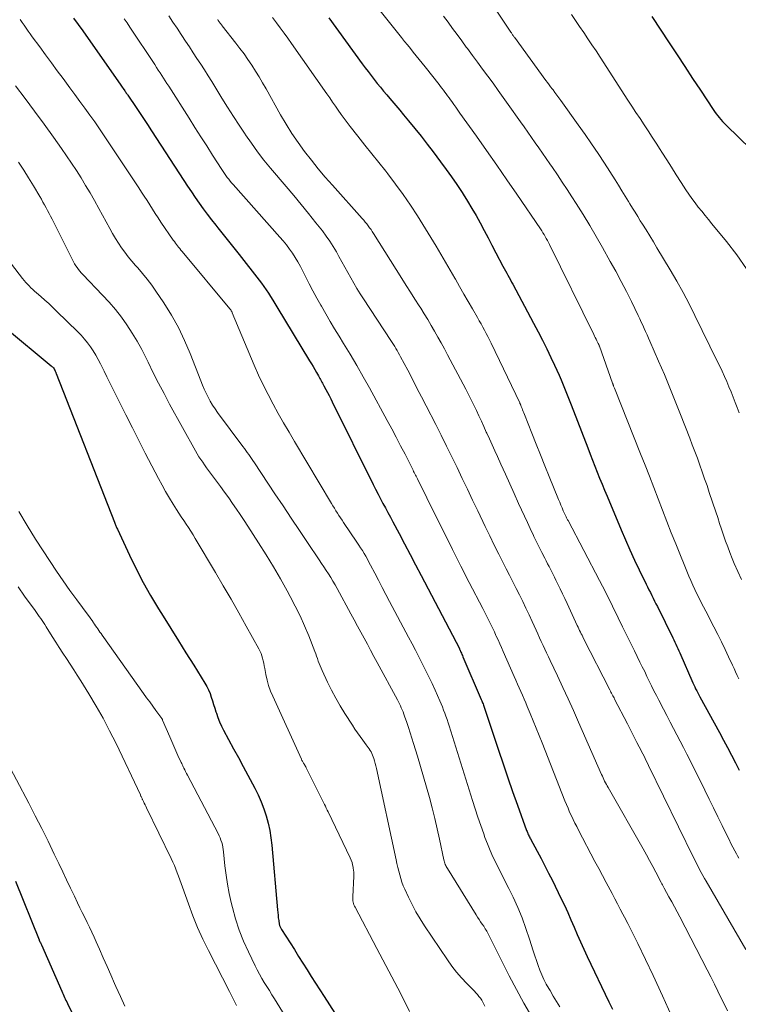
# Model space of a CAD drawing. Units: feet. Extents: x 1920000 to 1925000, y 500000 to 505010.
# Drawn here: x 1921986 to 1922083, y 500239 to 500372 of the extents above; entities that cross this region are included whole.
import ezdxf

# ---------------------------------------------------------------- set-up
doc = ezdxf.new("R2010")
doc.units = ezdxf.units.FT
doc.header["$LTSCALE"] = 100
doc.header["$MEASUREMENT"] = 0
doc.layers.add('CONTOUR INDEX', color=32, linetype='Continuous', lineweight=25)
doc.layers.add('CONTOUR INTERMEDIATE', color=40, linetype='Continuous', lineweight=15)

msp = doc.modelspace()

# ---------------------------------------------------------------- linework, layer by layer
at = {"layer": 'CONTOUR INDEX', "flags": 128}
for points, elevation in [([(1922070.94, 500372.2), (1922073.28, 500368.63), (1922074.33, 500367.04), (1922075.37, 500365.44), (1922076.42, 500363.85), (1922077.48, 500362.27), (1922079.21, 500359.66), (1922079.4, 500359.38), (1922079.6, 500359.1), (1922079.81, 500358.83), (1922080.02, 500358.57), (1922080.24, 500358.31), (1922080.47, 500358.06), (1922080.7, 500357.82), (1922080.94, 500357.57), (1922087.64, 500351.06)], 840), ([(1921993.03, 500371.97), (1921993.64, 500371.12), (1921994.25, 500370.26), (1921999.39, 500362.94), (1921999.49, 500362.79), (1921999.59, 500362.65), (1921999.69, 500362.51), (1921999.79, 500362.37), (1921999.84, 500362.29), (1921999.91, 500362.19), (1921999.99, 500362.08), (1922000.06, 500361.98), (1922000.13, 500361.88), (1922000.21, 500361.78), (1922000.28, 500361.67), (1922000.35, 500361.57), (1922000.42, 500361.47), (1922001.37, 500360.06), (1922001.91, 500359.25), (1922002.45, 500358.43), (1922002.99, 500357.62), (1922003.52, 500356.8), (1922007.88, 500350.12), (1922008.39, 500349.34), (1922008.9, 500348.58), (1922009.42, 500347.81), (1922009.95, 500347.05), (1922010.49, 500346.3), (1922011.03, 500345.56), (1922011.6, 500344.82), (1922012.17, 500344.1), (1922012.46, 500343.74), (1922013.19, 500342.84), (1922013.91, 500341.94), (1922014.62, 500341.03), (1922015.34, 500340.12), (1922018.01, 500336.69), (1922018.34, 500336.26), (1922018.66, 500335.82), (1922018.97, 500335.37), (1922019.27, 500334.92), (1922019.56, 500334.46), (1922019.85, 500334), (1922020.14, 500333.54), (1922020.42, 500333.07), (1922024.83, 500325.82), (1922025.07, 500325.43), (1922025.3, 500325.04), (1922025.53, 500324.64), (1922025.75, 500324.25), (1922026.01, 500323.78), (1922026.1, 500323.62), (1922026.2, 500323.45), (1922026.29, 500323.29), (1922026.38, 500323.12), (1922026.47, 500322.95), (1922026.56, 500322.79), (1922026.65, 500322.62), (1922026.74, 500322.45), (1922027.01, 500321.96), (1922027.24, 500321.54), (1922027.46, 500321.13), (1922027.67, 500320.71), (1922027.88, 500320.29), (1922033.41, 500309.15), (1922033.72, 500308.52), (1922034.05, 500307.88), (1922034.38, 500307.25), (1922034.71, 500306.62), (1922035.04, 500306), (1922035.38, 500305.37), (1922035.71, 500304.74), (1922036.05, 500304.11), (1922036.88, 500302.56), (1922037.62, 500301.15), (1922038.37, 500299.74), (1922039.11, 500298.33), (1922039.85, 500296.92), (1922045, 500287.08), (1922045.04, 500287), (1922045.08, 500286.92), (1922045.22, 500286.59), (1922045.29, 500286.43), (1922045.35, 500286.28), (1922045.42, 500286.12), (1922045.49, 500285.97), (1922047.96, 500280.19), (1922048.02, 500280.04), (1922048.08, 500279.9), (1922048.13, 500279.75), (1922048.19, 500279.61), (1922048.24, 500279.46), (1922048.3, 500279.31), (1922048.35, 500279.17), (1922048.4, 500279.02), (1922050.26, 500273.38), (1922050.89, 500271.52), (1922051.53, 500269.67), (1922052.18, 500267.81), (1922052.84, 500265.97), (1922054.07, 500262.57), (1922054.13, 500262.42), (1922054.18, 500262.28), (1922054.24, 500262.13), (1922054.31, 500261.99), (1922054.37, 500261.85), (1922054.44, 500261.71), (1922054.51, 500261.57), (1922054.58, 500261.43), (1922055.49, 500259.76), (1922056.02, 500258.79), (1922056.53, 500257.81), (1922057.03, 500256.82), (1922057.53, 500255.83), (1922058.69, 500253.46), (1922059.15, 500252.49), (1922059.61, 500251.51), (1922060.04, 500250.52), (1922060.47, 500249.53), (1922060.89, 500248.54), (1922061.33, 500247.56), (1922061.78, 500246.58), (1922062.24, 500245.6), (1922065.16, 500239.5), (1922065.64, 500238.52)], 880), ([(1922027.41, 500371.99), (1922031.92, 500365.83), (1922032.31, 500365.29), (1922032.71, 500364.76), (1922033.12, 500364.23), (1922033.53, 500363.7), (1922033.94, 500363.18), (1922034.36, 500362.66), (1922034.79, 500362.14), (1922035.22, 500361.63), (1922035.4, 500361.42), (1922035.92, 500360.81), (1922036.44, 500360.2), (1922036.96, 500359.58), (1922037.48, 500358.96), (1922038.16, 500358.15), (1922039.01, 500357.11), (1922039.85, 500356.07), (1922040.68, 500355.01), (1922041.49, 500353.95), (1922042.48, 500352.62), (1922043.23, 500351.6), (1922043.96, 500350.58), (1922044.67, 500349.54), (1922045.36, 500348.49), (1922045.5, 500348.28), (1922046.1, 500347.32), (1922046.68, 500346.35), (1922047.25, 500345.37), (1922047.8, 500344.38), (1922048.33, 500343.38), (1922048.87, 500342.38), (1922049.4, 500341.38), (1922049.93, 500340.38), (1922050.88, 500338.56), (1922051.05, 500338.26), (1922051.21, 500337.95), (1922051.38, 500337.64), (1922051.54, 500337.34), (1922051.71, 500337.03), (1922051.88, 500336.73), (1922052.04, 500336.42), (1922052.21, 500336.12), (1922055, 500330.89), (1922055.61, 500329.74), (1922056.2, 500328.59), (1922056.77, 500327.42), (1922057.34, 500326.25), (1922057.83, 500325.21), (1922058.13, 500324.55), (1922058.43, 500323.9), (1922058.71, 500323.24), (1922058.99, 500322.58), (1922059.25, 500321.91), (1922059.52, 500321.24), (1922059.78, 500320.57), (1922060.05, 500319.9), (1922062.31, 500314.08), (1922062.62, 500313.26), (1922062.94, 500312.45), (1922063.26, 500311.63), (1922063.58, 500310.82), (1922063.9, 500310), (1922064.23, 500309.19), (1922064.56, 500308.38), (1922064.9, 500307.58), (1922066.8, 500303.06), (1922067.39, 500301.69), (1922067.99, 500300.34), (1922068.61, 500298.99), (1922069.25, 500297.65), (1922070.18, 500295.74), (1922070.36, 500295.36), (1922070.55, 500294.98), (1922070.74, 500294.6), (1922070.93, 500294.22), (1922071.11, 500293.84), (1922071.3, 500293.47), (1922071.49, 500293.09), (1922071.68, 500292.71), (1922073.76, 500288.5), (1922073.9, 500288.22), (1922074.04, 500287.93), (1922074.17, 500287.64), (1922074.31, 500287.35), (1922074.44, 500287.06), (1922074.58, 500286.77), (1922074.71, 500286.48), (1922074.84, 500286.18), (1922076.33, 500282.75), (1922076.45, 500282.47), (1922076.58, 500282.2), (1922076.71, 500281.92), (1922076.84, 500281.65), (1922076.98, 500281.37), (1922077.12, 500281.1), (1922077.26, 500280.83), (1922077.41, 500280.56), (1922080.03, 500275.76), (1922080.58, 500274.74), (1922081.12, 500273.73), (1922081.66, 500272.71), (1922082.19, 500271.69), (1922082.72, 500270.67)], 860), ([(1921983.84, 500330.27), (1921989.99, 500325.14), (1921990.05, 500325.09), (1921990.11, 500325.04), (1921990.17, 500324.99), (1921990.22, 500324.94), (1921990.32, 500324.85), (1921990.39, 500324.75), (1921990.46, 500324.62), (1921990.47, 500324.6), (1921990.48, 500324.58), (1921990.49, 500324.57), (1921990.5, 500324.55), (1921990.55, 500324.43), (1921990.59, 500324.35), (1921990.62, 500324.27), (1921990.65, 500324.19), (1921990.69, 500324.11), (1921998.53, 500304.08), (1921998.58, 500303.96), (1921998.63, 500303.84), (1921998.67, 500303.72), (1921998.72, 500303.61), (1921998.77, 500303.49), (1921998.82, 500303.37), (1921998.87, 500303.26), (1921998.92, 500303.14), (1922000.56, 500299.65), (1922001.46, 500297.8), (1922002.41, 500295.98), (1922003.41, 500294.19), (1922004.47, 500292.42), (1922005.08, 500291.43), (1922006.11, 500289.77), (1922007.14, 500288.12), (1922008.17, 500286.47), (1922009.21, 500284.82), (1922010.73, 500282.39), (1922010.99, 500281.94), (1922011.22, 500281.49), (1922011.41, 500281.01), (1922011.58, 500280.53), (1922011.74, 500280.04), (1922011.89, 500279.55), (1922012.04, 500279.05), (1922012.2, 500278.56), (1922012.27, 500278.36), (1922012.47, 500277.77), (1922012.7, 500277.19), (1922012.96, 500276.63), (1922013.24, 500276.07), (1922014.59, 500273.56), (1922015.23, 500272.38), (1922015.86, 500271.2), (1922016.49, 500270.02), (1922017.12, 500268.84), (1922017.43, 500268.27), (1922017.88, 500267.36), (1922018.29, 500266.44), (1922018.65, 500265.5), (1922018.98, 500264.54), (1922019.24, 500263.57), (1922019.46, 500262.58), (1922019.62, 500261.59), (1922019.74, 500260.58), (1922020.49, 500251.89), (1922020.53, 500251.53), (1922020.57, 500251.17), (1922020.61, 500250.82), (1922020.66, 500250.46), (1922020.74, 500249.95), (1922020.76, 500249.85), (1922020.79, 500249.75), (1922020.82, 500249.66), (1922020.86, 500249.57), (1922020.91, 500249.48), (1922020.95, 500249.39), (1922021, 500249.31), (1922021.06, 500249.22), (1922022.2, 500247.42), (1922022.77, 500246.52), (1922023.35, 500245.61), (1922023.92, 500244.71), (1922024.48, 500243.81), (1922025.05, 500242.91), (1922025.62, 500242), (1922026.2, 500241.1), (1922026.77, 500240.2), (1922033.25, 500230.09)], 900), ([(1921985.18, 500255.72), (1921988.39, 500247.84), (1921988.41, 500247.78), (1921988.5, 500247.57), (1921988.55, 500247.46), (1921988.59, 500247.36), (1921988.64, 500247.25), (1921988.68, 500247.15), (1921991.43, 500240.91), (1921991.52, 500240.71), (1921991.61, 500240.5), (1921991.71, 500240.3), (1921991.8, 500240.09), (1921991.9, 500239.89), (1921992, 500239.69), (1921992.1, 500239.48), (1921992.2, 500239.28), (1921995.24, 500233.09)], 920)]:
    msp.add_lwpolyline(points, dxfattribs=dict(at, elevation=elevation))
at = {"layer": 'CONTOUR INTERMEDIATE', "flags": 128}
for points, elevation in [([(1922047.3, 500377.07), (1922051.95, 500370.07), (1922052.01, 500369.98), (1922052.07, 500369.89), (1922052.13, 500369.81), (1922052.18, 500369.72), (1922052.24, 500369.64), (1922052.3, 500369.55), (1922052.36, 500369.47), (1922052.42, 500369.39), (1922056.67, 500363.56), (1922056.88, 500363.28), (1922057.09, 500362.99), (1922057.3, 500362.71), (1922057.51, 500362.43), (1922057.62, 500362.29), (1922057.88, 500361.93), (1922058.14, 500361.58), (1922058.4, 500361.22), (1922058.66, 500360.86), (1922061.03, 500357.58), (1922061.94, 500356.3), (1922062.82, 500355.02), (1922063.69, 500353.73), (1922064.55, 500352.42), (1922065.99, 500350.17), (1922066.45, 500349.45), (1922066.9, 500348.73), (1922067.35, 500348), (1922067.79, 500347.28), (1922067.98, 500346.97), (1922068.33, 500346.39), (1922068.68, 500345.82), (1922069.03, 500345.25), (1922069.38, 500344.69), (1922069.67, 500344.24), (1922070.16, 500343.44), (1922070.65, 500342.65), (1922071.14, 500341.85), (1922071.62, 500341.05), (1922073.42, 500338.05), (1922074.29, 500336.55), (1922075.14, 500335.03), (1922075.95, 500333.49), (1922076.74, 500331.94), (1922079.76, 500325.78), (1922080.09, 500325.1), (1922080.41, 500324.41), (1922080.72, 500323.72), (1922081.03, 500323.03), (1922081.32, 500322.33), (1922081.62, 500321.63), (1922081.9, 500320.92), (1922082.17, 500320.22), (1922082.44, 500319.51), (1922082.71, 500318.8)], 848), ([(1922005.86, 500372.28), (1922006.41, 500371.44), (1922006.96, 500370.6), (1922007.52, 500369.76), (1922007.61, 500369.63), (1922008.12, 500368.86), (1922008.63, 500368.08), (1922009.14, 500367.31), (1922009.65, 500366.54), (1922010.16, 500365.77), (1922010.66, 500364.99), (1922011.15, 500364.21), (1922011.64, 500363.43), (1922013.02, 500361.18), (1922013.78, 500359.96), (1922014.56, 500358.74), (1922015.34, 500357.53), (1922016.14, 500356.32), (1922016.18, 500356.26), (1922016.98, 500355.11), (1922017.81, 500353.97), (1922018.67, 500352.86), (1922019.56, 500351.77), (1922021.67, 500349.27), (1922022.68, 500348.06), (1922023.68, 500346.86), (1922024.67, 500345.64), (1922025.65, 500344.42), (1922026.55, 500343.3), (1922027.06, 500342.62), (1922027.55, 500341.93), (1922028, 500341.22), (1922028.44, 500340.49), (1922028.78, 500339.88), (1922029.18, 500339.16), (1922029.58, 500338.43), (1922029.98, 500337.71), (1922030.38, 500336.99), (1922030.78, 500336.27), (1922031.2, 500335.56), (1922031.64, 500334.85), (1922032.08, 500334.16), (1922035.77, 500328.56), (1922035.95, 500328.29), (1922036.12, 500328.02), (1922036.29, 500327.75), (1922036.45, 500327.47), (1922036.61, 500327.2), (1922036.77, 500326.92), (1922036.93, 500326.64), (1922037.08, 500326.36), (1922038.04, 500324.54), (1922038.67, 500323.35), (1922039.29, 500322.15), (1922039.91, 500320.95), (1922040.53, 500319.76), (1922041.82, 500317.23), (1922042.55, 500315.79), (1922043.28, 500314.34), (1922043.99, 500312.89), (1922044.69, 500311.44), (1922045.39, 500309.98), (1922046.09, 500308.52), (1922046.79, 500307.06), (1922047.49, 500305.61), (1922048.5, 500303.51), (1922049.1, 500302.26), (1922049.71, 500301.01), (1922050.33, 500299.77), (1922050.96, 500298.53), (1922051.33, 500297.81), (1922051.77, 500296.93), (1922052.22, 500296.05), (1922052.66, 500295.17), (1922053.1, 500294.29), (1922053.54, 500293.4), (1922053.97, 500292.52), (1922054.39, 500291.63), (1922054.8, 500290.73), (1922055.34, 500289.54), (1922055.57, 500289.03), (1922055.81, 500288.51), (1922056.04, 500288), (1922056.28, 500287.49), (1922056.52, 500286.98), (1922056.76, 500286.47), (1922057, 500285.95), (1922057.24, 500285.44), (1922058.22, 500283.38), (1922058.95, 500281.83), (1922059.66, 500280.28), (1922060.37, 500278.72), (1922061.06, 500277.16), (1922064.17, 500270.11), (1922064.27, 500269.88), (1922064.37, 500269.66), (1922064.47, 500269.44), (1922064.58, 500269.22), (1922064.69, 500269), (1922064.81, 500268.78), (1922064.92, 500268.57), (1922065.04, 500268.35), (1922069.76, 500260.08), (1922070.2, 500259.3), (1922070.63, 500258.52), (1922071.05, 500257.73), (1922071.47, 500256.94), (1922072.19, 500255.56), (1922072.24, 500255.46), (1922072.29, 500255.36), (1922072.35, 500255.26), (1922072.4, 500255.17), (1922072.45, 500255.07), (1922072.5, 500254.97), (1922072.56, 500254.87), (1922072.61, 500254.78), (1922073.24, 500253.63), (1922073.61, 500252.96), (1922073.98, 500252.29), (1922074.34, 500251.61), (1922074.69, 500250.93), (1922078.4, 500243.78), (1922078.88, 500242.84), (1922079.36, 500241.89), (1922079.83, 500240.94), (1922080.29, 500239.99), (1922080.53, 500239.49), (1922081.11, 500238.29)], 872), ([(1922034.32, 500372.93), (1922037.2, 500369.34), (1922037.6, 500368.84), (1922038, 500368.35), (1922038.4, 500367.86), (1922038.79, 500367.37), (1922039.19, 500366.88), (1922039.59, 500366.39), (1922039.99, 500365.9), (1922040.38, 500365.4), (1922042.26, 500363.03), (1922042.46, 500362.77), (1922042.66, 500362.52), (1922042.85, 500362.27), (1922043.04, 500362.01), (1922043.23, 500361.76), (1922043.42, 500361.5), (1922043.61, 500361.24), (1922043.8, 500360.98), (1922043.98, 500360.73), (1922044.25, 500360.34), (1922044.53, 500359.96), (1922044.8, 500359.57), (1922045.08, 500359.19), (1922047.3, 500356.07), (1922048.68, 500354.12), (1922050.05, 500352.17), (1922051.4, 500350.2), (1922052.75, 500348.24), (1922055.93, 500343.58), (1922056.1, 500343.33), (1922056.26, 500343.07), (1922056.41, 500342.82), (1922056.57, 500342.56), (1922056.72, 500342.3), (1922056.86, 500342.04), (1922057, 500341.77), (1922057.13, 500341.5), (1922063.11, 500329.36), (1922063.22, 500329.15), (1922063.32, 500328.94), (1922063.42, 500328.73), (1922063.53, 500328.53), (1922063.68, 500328.23), (1922063.71, 500328.17), (1922063.74, 500328.11), (1922063.77, 500328.06), (1922063.79, 500328), (1922063.82, 500327.94), (1922063.84, 500327.88), (1922063.86, 500327.83), (1922063.88, 500327.77), (1922065.63, 500322.82), (1922065.66, 500322.75), (1922065.68, 500322.68), (1922065.71, 500322.61), (1922065.74, 500322.54), (1922065.76, 500322.49), (1922065.79, 500322.4), (1922065.83, 500322.3), (1922065.86, 500322.21), (1922065.9, 500322.12), (1922069.43, 500313.29), (1922070.02, 500311.78), (1922070.62, 500310.26), (1922071.2, 500308.74), (1922071.77, 500307.22), (1922072.35, 500305.7), (1922072.94, 500304.18), (1922073.54, 500302.67), (1922074.15, 500301.16), (1922075.92, 500296.82), (1922076.18, 500296.22), (1922076.44, 500295.62), (1922076.72, 500295.02), (1922077.01, 500294.43), (1922077.3, 500293.85), (1922077.6, 500293.26), (1922077.9, 500292.68), (1922078.2, 500292.1), (1922079.3, 500289.97), (1922079.81, 500288.97), (1922080.32, 500287.97), (1922080.8, 500286.96), (1922081.28, 500285.94), (1922081.8, 500284.81), (1922082.01, 500284.36), (1922082.23, 500283.91), (1922082.44, 500283.46), (1922082.66, 500283.01)], 856), ([(1922042.86, 500372.25), (1922043.48, 500371.41), (1922044.09, 500370.57), (1922044.7, 500369.74), (1922045.32, 500368.9), (1922045.94, 500368.07), (1922046.08, 500367.88), (1922046.77, 500366.95), (1922047.45, 500366.02), (1922048.14, 500365.09), (1922048.83, 500364.16), (1922048.85, 500364.13), (1922049.54, 500363.19), (1922050.23, 500362.24), (1922050.91, 500361.29), (1922051.59, 500360.33), (1922053.23, 500358.02), (1922053.73, 500357.31), (1922054.23, 500356.61), (1922054.73, 500355.9), (1922055.22, 500355.19), (1922055.72, 500354.49), (1922056.21, 500353.78), (1922056.71, 500353.07), (1922057.2, 500352.36), (1922057.55, 500351.84), (1922058.22, 500350.87), (1922058.87, 500349.89), (1922059.52, 500348.91), (1922060.16, 500347.92), (1922060.75, 500346.99), (1922061.67, 500345.53), (1922062.57, 500344.05), (1922063.44, 500342.56), (1922064.3, 500341.06), (1922065.34, 500339.21), (1922066.08, 500337.87), (1922066.8, 500336.52), (1922067.5, 500335.16), (1922068.18, 500333.79), (1922069.1, 500331.9), (1922069.31, 500331.47), (1922069.51, 500331.04), (1922069.71, 500330.61), (1922069.91, 500330.18), (1922070.1, 500329.75), (1922070.3, 500329.31), (1922070.49, 500328.88), (1922070.68, 500328.45), (1922071.85, 500325.75), (1922072.62, 500323.97), (1922073.37, 500322.18), (1922074.1, 500320.38), (1922074.81, 500318.58), (1922076.04, 500315.42), (1922076.39, 500314.51), (1922076.74, 500313.6), (1922077.08, 500312.69), (1922077.41, 500311.77), (1922077.73, 500310.86), (1922078.05, 500309.94), (1922078.37, 500309.02), (1922078.68, 500308.1), (1922079.54, 500305.5), (1922079.81, 500304.71), (1922080.07, 500303.92), (1922080.34, 500303.13), (1922080.6, 500302.34), (1922080.88, 500301.55), (1922081.16, 500300.77), (1922081.46, 500299.99), (1922081.77, 500299.21), (1922082.05, 500298.54), (1922082.52, 500297.44), (1922083.01, 500296.35)], 852), ([(1922060.1, 500372.45), (1922060.66, 500371.64), (1922061.21, 500370.83), (1922061.77, 500370.01), (1922062.32, 500369.2), (1922062.87, 500368.38), (1922063.42, 500367.56), (1922063.96, 500366.73), (1922067.72, 500360.93), (1922068.26, 500360.1), (1922068.8, 500359.27), (1922069.35, 500358.44), (1922069.89, 500357.61), (1922070.44, 500356.78), (1922070.98, 500355.95), (1922071.52, 500355.12), (1922072.05, 500354.28), (1922072.29, 500353.92), (1922072.94, 500352.9), (1922073.58, 500351.89), (1922074.23, 500350.87), (1922074.88, 500349.85), (1922075.53, 500348.85), (1922075.92, 500348.25), (1922076.33, 500347.66), (1922076.76, 500347.08), (1922077.2, 500346.51), (1922077.66, 500345.95), (1922078.11, 500345.39), (1922078.56, 500344.84), (1922079.02, 500344.28), (1922081, 500341.87), (1922082.4, 500340.07), (1922083.71, 500338.22)], 844), ([(1921985.84, 500371.8), (1921986.1, 500371.4), (1921986.37, 500371.01), (1921986.64, 500370.62), (1921986.91, 500370.23), (1921987.18, 500369.85), (1921987.46, 500369.46), (1921988.47, 500368.09), (1921989.25, 500367.02), (1921990.04, 500365.95), (1921990.83, 500364.88), (1921991.62, 500363.82), (1921992.53, 500362.58), (1921993.21, 500361.67), (1921993.88, 500360.75), (1921994.55, 500359.84), (1921995.21, 500358.91), (1921995.87, 500357.99), (1921996.52, 500357.06), (1921997.16, 500356.12), (1921997.79, 500355.17), (1922001.8, 500349.12), (1922002.17, 500348.55), (1922002.55, 500347.97), (1922002.92, 500347.39), (1922003.29, 500346.81), (1922003.66, 500346.23), (1922004.03, 500345.65), (1922004.41, 500345.08), (1922004.8, 500344.51), (1922006.46, 500342.07), (1922006.6, 500341.88), (1922006.74, 500341.68), (1922006.88, 500341.49), (1922007.03, 500341.3), (1922007.18, 500341.11), (1922007.33, 500340.93), (1922007.49, 500340.74), (1922007.64, 500340.56), (1922014.09, 500332.82), (1922014.14, 500332.76), (1922014.19, 500332.7), (1922014.23, 500332.64), (1922014.27, 500332.57), (1922014.31, 500332.5), (1922014.35, 500332.44), (1922014.38, 500332.37), (1922014.41, 500332.3), (1922017.37, 500325.21), (1922017.95, 500323.88), (1922018.56, 500322.56), (1922019.22, 500321.26), (1922019.9, 500319.98), (1922020.61, 500318.71), (1922021.33, 500317.45), (1922022.06, 500316.19), (1922022.8, 500314.94), (1922027.78, 500306.61), (1922027.97, 500306.28), (1922028.17, 500305.96), (1922028.37, 500305.63), (1922028.57, 500305.31), (1922028.78, 500304.99), (1922028.99, 500304.67), (1922029.2, 500304.35), (1922029.41, 500304.03), (1922031.21, 500301.38), (1922031.46, 500301.01), (1922031.7, 500300.64), (1922031.94, 500300.26), (1922032.17, 500299.88), (1922032.39, 500299.49), (1922032.61, 500299.1), (1922032.82, 500298.71), (1922033.03, 500298.31), (1922033.61, 500297.21), (1922034.11, 500296.26), (1922034.61, 500295.31), (1922035.11, 500294.36), (1922035.61, 500293.42), (1922038.17, 500288.61), (1922038.63, 500287.72), (1922039.1, 500286.84), (1922039.56, 500285.95), (1922040.01, 500285.06), (1922040.46, 500284.17), (1922040.9, 500283.27), (1922041.32, 500282.37), (1922041.73, 500281.46), (1922042.36, 500280.04), (1922042.54, 500279.63), (1922042.71, 500279.21), (1922042.88, 500278.79), (1922043.04, 500278.37), (1922043.19, 500277.94), (1922043.34, 500277.51), (1922043.48, 500277.08), (1922043.62, 500276.65), (1922046.76, 500266.62), (1922047.13, 500265.49), (1922047.5, 500264.35), (1922047.89, 500263.23), (1922048.28, 500262.1), (1922048.44, 500261.64), (1922048.78, 500260.76), (1922049.14, 500259.88), (1922049.53, 500259.02), (1922049.95, 500258.16), (1922050.37, 500257.31), (1922050.8, 500256.47), (1922051.23, 500255.62), (1922051.65, 500254.77), (1922052.23, 500253.58), (1922052.87, 500252.2), (1922053.46, 500250.81), (1922053.98, 500249.38), (1922054.46, 500247.94), (1922054.95, 500246.34), (1922055.16, 500245.69), (1922055.38, 500245.04), (1922055.61, 500244.39), (1922055.85, 500243.75), (1922056.12, 500243.12), (1922056.4, 500242.49), (1922056.72, 500241.88), (1922057.05, 500241.29), (1922057.22, 500241), (1922057.66, 500240.27), (1922058.1, 500239.54), (1922058.54, 500238.82)], 884), ([(1921999.86, 500371.88), (1922000.23, 500371.32), (1922000.6, 500370.76), (1922003.95, 500365.7), (1922004.19, 500365.34), (1922004.43, 500364.98), (1922004.67, 500364.62), (1922004.9, 500364.25), (1922005.14, 500363.89), (1922005.37, 500363.53), (1922005.6, 500363.17), (1922005.84, 500362.81), (1922008.59, 500358.48), (1922009.38, 500357.24), (1922010.17, 500355.99), (1922010.97, 500354.75), (1922011.76, 500353.51), (1922013.01, 500351.56), (1922013.19, 500351.29), (1922013.36, 500351.03), (1922013.55, 500350.78), (1922013.73, 500350.52), (1922013.92, 500350.28), (1922014.12, 500350.03), (1922014.32, 500349.79), (1922014.53, 500349.55), (1922020.82, 500342.48), (1922021.27, 500341.96), (1922021.7, 500341.42), (1922022.12, 500340.87), (1922022.52, 500340.3), (1922022.9, 500339.72), (1922023.26, 500339.13), (1922023.59, 500338.52), (1922023.91, 500337.91), (1922024.27, 500337.18), (1922024.76, 500336.2), (1922025.27, 500335.23), (1922025.79, 500334.26), (1922026.33, 500333.31), (1922026.41, 500333.17), (1922027, 500332.15), (1922027.6, 500331.13), (1922028.2, 500330.13), (1922028.82, 500329.12), (1922029.41, 500328.17), (1922030.31, 500326.69), (1922031.19, 500325.19), (1922032.05, 500323.68), (1922032.9, 500322.16), (1922035.28, 500317.79), (1922035.89, 500316.66), (1922036.49, 500315.52), (1922037.09, 500314.38), (1922037.68, 500313.23), (1922038.67, 500311.27), (1922038.76, 500311.1), (1922038.84, 500310.93), (1922038.92, 500310.77), (1922039.01, 500310.6), (1922039.09, 500310.43), (1922039.17, 500310.26), (1922039.26, 500310.1), (1922039.34, 500309.93), (1922041.87, 500304.82), (1922042.98, 500302.6), (1922044.09, 500300.39), (1922045.21, 500298.18), (1922046.34, 500295.97), (1922048.15, 500292.46), (1922048.38, 500292.01), (1922048.61, 500291.57), (1922048.83, 500291.11), (1922049.06, 500290.66), (1922049.28, 500290.21), (1922049.5, 500289.76), (1922049.72, 500289.3), (1922049.93, 500288.84), (1922049.98, 500288.73), (1922050.21, 500288.22), (1922050.44, 500287.7), (1922050.67, 500287.19), (1922050.89, 500286.67), (1922052.37, 500283.3), (1922052.59, 500282.8), (1922052.82, 500282.29), (1922053.04, 500281.78), (1922053.27, 500281.28), (1922053.5, 500280.77), (1922053.72, 500280.27), (1922053.94, 500279.76), (1922054.15, 500279.25), (1922054.55, 500278.31), (1922054.96, 500277.32), (1922055.36, 500276.34), (1922055.76, 500275.35), (1922056.15, 500274.36), (1922059.22, 500266.56), (1922059.43, 500266.06), (1922059.64, 500265.55), (1922059.86, 500265.05), (1922060.09, 500264.55), (1922060.32, 500264.06), (1922060.56, 500263.57), (1922060.81, 500263.08), (1922061.06, 500262.6), (1922063.27, 500258.41), (1922063.78, 500257.46), (1922064.29, 500256.5), (1922064.79, 500255.55), (1922065.3, 500254.59), (1922065.58, 500254.06), (1922065.95, 500253.37), (1922066.31, 500252.68), (1922066.68, 500251.99), (1922067.04, 500251.3), (1922067.24, 500250.91), (1922067.7, 500250.02), (1922068.16, 500249.13), (1922068.6, 500248.23), (1922069.04, 500247.33), (1922071.1, 500243.02), (1922072.36, 500240.32), (1922073.6, 500237.61)], 876), ([(1922012.45, 500371.76), (1922012.52, 500371.65), (1922012.56, 500371.6), (1922012.61, 500371.51), (1922012.67, 500371.43), (1922012.73, 500371.35), (1922012.79, 500371.27), (1922012.85, 500371.18), (1922012.92, 500371.1), (1922012.98, 500371.02), (1922013.04, 500370.94), (1922014.88, 500368.61), (1922015.44, 500367.88), (1922015.99, 500367.14), (1922016.52, 500366.38), (1922017.04, 500365.61), (1922017.54, 500364.84), (1922018.03, 500364.05), (1922018.5, 500363.26), (1922018.96, 500362.45), (1922020.92, 500358.94), (1922021.67, 500357.67), (1922022.45, 500356.42), (1922023.29, 500355.2), (1922024.15, 500354.01), (1922025.06, 500352.84), (1922025.99, 500351.69), (1922026.94, 500350.56), (1922027.91, 500349.45), (1922031.92, 500344.99), (1922032.13, 500344.75), (1922032.33, 500344.5), (1922032.53, 500344.25), (1922032.72, 500344), (1922032.91, 500343.74), (1922033.1, 500343.48), (1922033.27, 500343.21), (1922033.45, 500342.94), (1922037.24, 500336.91), (1922037.83, 500335.98), (1922038.41, 500335.06), (1922039, 500334.14), (1922039.59, 500333.21), (1922039.79, 500332.89), (1922040.27, 500332.13), (1922040.75, 500331.36), (1922041.21, 500330.58), (1922041.67, 500329.8), (1922042.12, 500329.02), (1922042.56, 500328.23), (1922043, 500327.43), (1922043.42, 500326.63), (1922045.86, 500321.99), (1922046.22, 500321.28), (1922046.59, 500320.56), (1922046.94, 500319.85), (1922047.29, 500319.13), (1922047.63, 500318.4), (1922047.97, 500317.68), (1922048.3, 500316.95), (1922048.63, 500316.22), (1922048.69, 500316.09), (1922049.05, 500315.3), (1922049.41, 500314.51), (1922049.77, 500313.71), (1922050.13, 500312.92), (1922050.6, 500311.88), (1922051.2, 500310.56), (1922051.8, 500309.25), (1922052.39, 500307.94), (1922052.99, 500306.62), (1922054.17, 500304.05), (1922054.36, 500303.65), (1922054.54, 500303.24), (1922054.73, 500302.84), (1922054.93, 500302.44), (1922055.05, 500302.17), (1922055.18, 500301.9), (1922055.31, 500301.63), (1922055.45, 500301.36), (1922055.58, 500301.09), (1922055.72, 500300.83), (1922055.85, 500300.56), (1922055.99, 500300.29), (1922056.12, 500300.02), (1922056.53, 500299.22), (1922056.71, 500298.86), (1922056.89, 500298.49), (1922057.08, 500298.12), (1922057.26, 500297.76), (1922057.45, 500297.39), (1922057.63, 500297.02), (1922057.81, 500296.66), (1922057.99, 500296.29), (1922058.27, 500295.74), (1922058.58, 500295.09), (1922058.9, 500294.44), (1922059.21, 500293.8), (1922059.51, 500293.15), (1922060.89, 500290.17), (1922061, 500289.95), (1922061.1, 500289.73), (1922061.21, 500289.51), (1922061.31, 500289.29), (1922061.42, 500289.07), (1922061.53, 500288.85), (1922061.63, 500288.63), (1922061.74, 500288.41), (1922065.27, 500281.51), (1922065.35, 500281.35), (1922065.43, 500281.19), (1922065.51, 500281.04), (1922065.6, 500280.88), (1922065.68, 500280.72), (1922065.76, 500280.57), (1922065.84, 500280.41), (1922065.92, 500280.26), (1922067.65, 500276.92), (1922067.97, 500276.3), (1922068.29, 500275.68), (1922068.61, 500275.05), (1922068.93, 500274.43), (1922069.25, 500273.81), (1922069.41, 500273.5), (1922069.56, 500273.19), (1922069.72, 500272.87), (1922069.88, 500272.56), (1922070.03, 500272.24), (1922070.19, 500271.93), (1922070.34, 500271.61), (1922070.5, 500271.3), (1922076.56, 500258.91), (1922076.76, 500258.51), (1922076.96, 500258.1), (1922077.16, 500257.7), (1922077.37, 500257.3), (1922077.59, 500256.91), (1922077.8, 500256.51), (1922078.03, 500256.12), (1922078.25, 500255.73), (1922083.6, 500246.55)], 868), ([(1922019.84, 500372.04), (1922020.36, 500371.35), (1922020.88, 500370.65), (1922021.39, 500369.95), (1922021.9, 500369.25), (1922022.4, 500368.54), (1922027.15, 500361.77), (1922027.54, 500361.22), (1922027.93, 500360.66), (1922028.31, 500360.1), (1922028.69, 500359.55), (1922029.08, 500358.99), (1922029.48, 500358.44), (1922029.88, 500357.9), (1922030.3, 500357.36), (1922031.33, 500356.06), (1922032.27, 500354.88), (1922033.2, 500353.7), (1922034.14, 500352.52), (1922035.08, 500351.34), (1922035.36, 500350.99), (1922036.42, 500349.61), (1922037.44, 500348.22), (1922038.41, 500346.78), (1922039.34, 500345.33), (1922041.87, 500341.24), (1922042.51, 500340.18), (1922043.15, 500339.12), (1922043.77, 500338.04), (1922044.39, 500336.96), (1922044.47, 500336.81), (1922045.04, 500335.81), (1922045.61, 500334.8), (1922046.19, 500333.8), (1922046.77, 500332.8), (1922047.44, 500331.65), (1922047.68, 500331.22), (1922047.92, 500330.8), (1922048.16, 500330.37), (1922048.4, 500329.94), (1922048.63, 500329.51), (1922048.85, 500329.08), (1922049.07, 500328.64), (1922049.28, 500328.2), (1922053.13, 500320.15), (1922053.16, 500320.09), (1922053.19, 500320.03), (1922053.22, 500319.97), (1922053.24, 500319.91), (1922053.27, 500319.85), (1922053.29, 500319.79), (1922053.32, 500319.73), (1922053.34, 500319.67), (1922053.45, 500319.4), (1922053.53, 500319.2), (1922053.6, 500319), (1922053.68, 500318.8), (1922053.76, 500318.6), (1922054.76, 500316.07), (1922055.34, 500314.6), (1922055.93, 500313.14), (1922056.52, 500311.68), (1922057.11, 500310.22), (1922058.37, 500307.14), (1922058.52, 500306.76), (1922058.68, 500306.38), (1922058.84, 500306.01), (1922059.01, 500305.63), (1922059.25, 500305.08), (1922059.3, 500304.99), (1922059.34, 500304.89), (1922059.39, 500304.79), (1922059.44, 500304.69), (1922059.49, 500304.6), (1922059.54, 500304.5), (1922059.59, 500304.4), (1922059.64, 500304.31), (1922063.88, 500296.25), (1922064.28, 500295.48), (1922064.67, 500294.71), (1922065.06, 500293.93), (1922065.45, 500293.16), (1922065.83, 500292.38), (1922066.21, 500291.6), (1922066.6, 500290.82), (1922066.98, 500290.04), (1922067, 500289.99), (1922067.4, 500289.19), (1922067.79, 500288.39), (1922068.19, 500287.59), (1922068.58, 500286.78), (1922069.34, 500285.24), (1922069.65, 500284.6), (1922069.97, 500283.96), (1922070.28, 500283.32), (1922070.59, 500282.67), (1922070.91, 500282.03), (1922071.22, 500281.39), (1922071.55, 500280.76), (1922071.87, 500280.12), (1922072.5, 500278.9), (1922072.95, 500278.04), (1922073.4, 500277.17), (1922073.86, 500276.31), (1922074.31, 500275.45), (1922074.76, 500274.58), (1922075.21, 500273.72), (1922075.65, 500272.85), (1922076.09, 500271.97), (1922078.06, 500268), (1922078.65, 500266.8), (1922079.24, 500265.61), (1922079.83, 500264.41), (1922080.41, 500263.22), (1922081.09, 500261.83), (1922081.34, 500261.33), (1922081.59, 500260.83), (1922081.85, 500260.34), (1922082.11, 500259.84), (1922082.33, 500259.44), (1922082.49, 500259.15), (1922082.65, 500258.86)], 864), ([(1921985.19, 500362.84), (1921986.49, 500361.13), (1921987.78, 500359.42), (1921989.04, 500357.69), (1921990.3, 500355.95), (1921991.41, 500354.39), (1921992.09, 500353.42), (1921992.76, 500352.44), (1921993.4, 500351.45), (1921994.04, 500350.45), (1921994.65, 500349.44), (1921995.26, 500348.42), (1921995.84, 500347.39), (1921996.42, 500346.35), (1921997.91, 500343.62), (1921998.28, 500342.96), (1921998.67, 500342.31), (1921999.08, 500341.67), (1921999.5, 500341.05), (1921999.94, 500340.43), (1922000.4, 500339.83), (1922000.88, 500339.25), (1922001.37, 500338.67), (1922001.69, 500338.32), (1922002.33, 500337.56), (1922002.96, 500336.79), (1922003.55, 500335.99), (1922004.12, 500335.18), (1922005.18, 500333.62), (1922006.2, 500331.98), (1922007.15, 500330.31), (1922007.99, 500328.57), (1922008.75, 500326.79), (1922010.18, 500323.1), (1922010.4, 500322.54), (1922010.64, 500321.99), (1922010.89, 500321.44), (1922011.16, 500320.9), (1922011.44, 500320.37), (1922011.75, 500319.85), (1922012.08, 500319.35), (1922012.43, 500318.85), (1922015.84, 500314.26), (1922016.04, 500314), (1922016.24, 500313.73), (1922016.43, 500313.46), (1922016.62, 500313.19), (1922016.82, 500312.92), (1922017, 500312.65), (1922017.19, 500312.38), (1922017.38, 500312.1), (1922020.15, 500307.91), (1922021.25, 500306.27), (1922022.34, 500304.62), (1922023.45, 500302.98), (1922024.55, 500301.35), (1922026.13, 500299.02), (1922026.44, 500298.54), (1922026.76, 500298.07), (1922027.07, 500297.59), (1922027.37, 500297.11), (1922027.67, 500296.62), (1922027.97, 500296.13), (1922028.25, 500295.64), (1922028.53, 500295.14), (1922030.39, 500291.74), (1922030.84, 500290.92), (1922031.28, 500290.1), (1922031.73, 500289.28), (1922032.17, 500288.46), (1922032.61, 500287.64), (1922033.05, 500286.83), (1922033.49, 500286.01), (1922033.93, 500285.19), (1922036.65, 500280.16), (1922036.79, 500279.9), (1922036.93, 500279.63), (1922037.06, 500279.36), (1922037.18, 500279.09), (1922037.3, 500278.81), (1922037.41, 500278.53), (1922037.52, 500278.25), (1922037.62, 500277.97), (1922037.91, 500277.13), (1922038.15, 500276.42), (1922038.38, 500275.71), (1922038.61, 500275), (1922038.83, 500274.29), (1922039.36, 500272.57), (1922039.78, 500271.18), (1922040.19, 500269.79), (1922040.58, 500268.4), (1922040.96, 500267), (1922041.33, 500265.6), (1922041.68, 500264.2), (1922042.01, 500262.79), (1922042.33, 500261.38), (1922042.93, 500258.62), (1922042.96, 500258.46), (1922043.01, 500258.31), (1922043.06, 500258.15), (1922043.11, 500258), (1922043.17, 500257.85), (1922043.24, 500257.71), (1922043.31, 500257.57), (1922043.39, 500257.43), (1922047.25, 500251.19), (1922047.45, 500250.87), (1922047.65, 500250.56), (1922047.86, 500250.25), (1922048.07, 500249.94), (1922048.28, 500249.66), (1922048.39, 500249.49), (1922048.5, 500249.33), (1922048.6, 500249.16), (1922048.7, 500248.99), (1922048.8, 500248.81), (1922048.89, 500248.64), (1922048.98, 500248.46), (1922049.07, 500248.28), (1922050.76, 500244.87), (1922051.71, 500243), (1922052.69, 500241.14), (1922053.71, 500239.3), (1922054.75, 500237.47)], 888), ([(1921985.62, 500352.57), (1921986.3, 500351.51), (1921986.96, 500350.44), (1921987.62, 500349.36), (1921988.46, 500347.95), (1921988.68, 500347.57), (1921988.9, 500347.19), (1921989.11, 500346.81), (1921989.32, 500346.43), (1921989.52, 500346.05), (1921989.72, 500345.66), (1921989.92, 500345.28), (1921990.12, 500344.89), (1921992.87, 500339.4), (1921993.01, 500339.14), (1921993.16, 500338.88), (1921993.32, 500338.62), (1921993.49, 500338.37), (1921993.67, 500338.13), (1921993.86, 500337.9), (1921994.05, 500337.67), (1921994.26, 500337.45), (1921996.94, 500334.66), (1921997.81, 500333.7), (1921998.66, 500332.72), (1921999.46, 500331.7), (1922000.22, 500330.65), (1922000.93, 500329.56), (1922001.61, 500328.46), (1922002.23, 500327.32), (1922002.82, 500326.16), (1922003.06, 500325.65), (1922003.76, 500324.22), (1922004.47, 500322.8), (1922005.21, 500321.4), (1922005.96, 500320), (1922009.47, 500313.68), (1922009.69, 500313.29), (1922009.92, 500312.9), (1922010.17, 500312.53), (1922010.42, 500312.15), (1922010.68, 500311.79), (1922010.94, 500311.42), (1922011.21, 500311.06), (1922011.48, 500310.7), (1922012.29, 500309.62), (1922012.84, 500308.88), (1922013.38, 500308.13), (1922013.92, 500307.38), (1922014.45, 500306.62), (1922014.97, 500305.86), (1922015.49, 500305.1), (1922015.99, 500304.33), (1922016.5, 500303.55), (1922017.95, 500301.29), (1922018.96, 500299.69), (1922019.94, 500298.09), (1922020.89, 500296.46), (1922021.82, 500294.82), (1922022.21, 500294.09), (1922022.9, 500292.79), (1922023.55, 500291.48), (1922024.15, 500290.14), (1922024.71, 500288.78), (1922025.53, 500286.67), (1922025.65, 500286.35), (1922025.77, 500286.03), (1922025.89, 500285.71), (1922026, 500285.39), (1922026.11, 500285.06), (1922026.23, 500284.74), (1922026.37, 500284.43), (1922026.51, 500284.11), (1922027.25, 500282.55), (1922027.79, 500281.46), (1922028.35, 500280.39), (1922028.95, 500279.35), (1922029.59, 500278.32), (1922030.6, 500276.73), (1922030.94, 500276.22), (1922031.28, 500275.71), (1922031.64, 500275.21), (1922032, 500274.72), (1922032.44, 500274.12), (1922032.58, 500273.92), (1922032.72, 500273.73), (1922032.85, 500273.54), (1922032.98, 500273.34), (1922033.1, 500273.14), (1922033.21, 500272.93), (1922033.3, 500272.71), (1922033.39, 500272.49), (1922033.47, 500272.28), (1922033.58, 500271.94), (1922033.68, 500271.6), (1922033.77, 500271.26), (1922033.85, 500270.92), (1922036.48, 500258.61), (1922036.59, 500258.11), (1922036.7, 500257.6), (1922036.83, 500257.1), (1922036.96, 500256.6), (1922037.1, 500256.1), (1922037.26, 500255.61), (1922037.45, 500255.13), (1922037.66, 500254.65), (1922038.15, 500253.58), (1922038.64, 500252.59), (1922039.16, 500251.61), (1922039.72, 500250.66), (1922040.32, 500249.73), (1922043.39, 500245.13), (1922043.99, 500244.29), (1922044.62, 500243.48), (1922045.29, 500242.7), (1922046, 500241.95), (1922047.02, 500240.93), (1922047.23, 500240.7), (1922047.44, 500240.47), (1922047.64, 500240.23), (1922047.84, 500239.98), (1922048.01, 500239.73), (1922048.18, 500239.46), (1922048.32, 500239.19), (1922048.45, 500238.91)], 892), ([(1921984.68, 500338.85), (1921986.15, 500336.9), (1921986.36, 500336.64), (1921986.57, 500336.38), (1921986.8, 500336.14), (1921987.03, 500335.9), (1921987.28, 500335.66), (1921987.52, 500335.43), (1921987.77, 500335.21), (1921988.02, 500334.99), (1921988.6, 500334.48), (1921989.14, 500334), (1921989.68, 500333.52), (1921990.2, 500333.02), (1921990.72, 500332.52), (1921993.58, 500329.72), (1921994.04, 500329.25), (1921994.48, 500328.75), (1921994.89, 500328.24), (1921995.29, 500327.71), (1921995.66, 500327.15), (1921996.01, 500326.59), (1921996.34, 500326.01), (1921996.64, 500325.43), (1921996.78, 500325.15), (1921997.14, 500324.41), (1921997.51, 500323.68), (1921997.87, 500322.94), (1921998.24, 500322.21), (1921999.22, 500320.24), (1922000.08, 500318.53), (1922000.95, 500316.81), (1922001.82, 500315.1), (1922002.69, 500313.4), (1922004.47, 500309.96), (1922004.94, 500309.08), (1922005.43, 500308.2), (1922005.93, 500307.34), (1922006.46, 500306.49), (1922006.91, 500305.79), (1922007.22, 500305.3), (1922007.54, 500304.81), (1922007.86, 500304.32), (1922008.18, 500303.84), (1922008.5, 500303.35), (1922008.81, 500302.86), (1922009.12, 500302.37), (1922009.42, 500301.87), (1922012.15, 500297.3), (1922013.2, 500295.5), (1922014.25, 500293.7), (1922015.28, 500291.89), (1922016.3, 500290.08), (1922017.98, 500287.05), (1922018.13, 500286.74), (1922018.28, 500286.42), (1922018.39, 500286.1), (1922018.49, 500285.76), (1922018.57, 500285.42), (1922018.65, 500285.08), (1922018.72, 500284.74), (1922018.78, 500284.4), (1922018.93, 500283.56), (1922019.1, 500282.81), (1922019.3, 500282.07), (1922019.55, 500281.35), (1922019.85, 500280.64), (1922023.73, 500272.15), (1922023.8, 500272.01), (1922023.87, 500271.88), (1922023.94, 500271.74), (1922024.02, 500271.61), (1922024.12, 500271.46), (1922024.15, 500271.4), (1922024.18, 500271.34), (1922024.22, 500271.29), (1922024.25, 500271.23), (1922024.29, 500271.17), (1922024.32, 500271.12), (1922024.35, 500271.06), (1922024.38, 500271), (1922026.83, 500266.06), (1922026.95, 500265.82), (1922027.07, 500265.57), (1922027.19, 500265.32), (1922027.31, 500265.08), (1922030.29, 500258.9), (1922030.43, 500258.59), (1922030.54, 500258.27), (1922030.62, 500257.94), (1922030.69, 500257.61), (1922030.71, 500257.47), (1922030.74, 500257.2), (1922030.77, 500256.94), (1922030.77, 500256.67), (1922030.77, 500256.4), (1922030.64, 500253.64), (1922030.64, 500253.46), (1922030.65, 500253.28), (1922030.67, 500253.1), (1922030.7, 500252.91), (1922030.75, 500252.74), (1922030.8, 500252.56), (1922030.87, 500252.39), (1922030.95, 500252.23), (1922033.89, 500246.69), (1922034.7, 500245.16), (1922035.5, 500243.63), (1922036.3, 500242.09), (1922037.1, 500240.55), (1922038.3, 500238.21)], 896), ([(1921985.67, 500305.54), (1921986.75, 500303.64), (1921987.91, 500301.78), (1921989.87, 500298.79), (1921990.74, 500297.48), (1921991.63, 500296.18), (1921992.54, 500294.9), (1921993.47, 500293.63), (1921994.99, 500291.57), (1921995.17, 500291.33), (1921995.34, 500291.09), (1921995.51, 500290.85), (1921995.67, 500290.61), (1921995.72, 500290.55), (1921995.86, 500290.34), (1921996, 500290.13), (1921996.14, 500289.92), (1921996.29, 500289.71), (1921996.43, 500289.5), (1921996.57, 500289.29), (1921996.72, 500289.08), (1921996.86, 500288.87), (1922002.46, 500281.02), (1922002.87, 500280.44), (1922003.28, 500279.87), (1922003.7, 500279.3), (1922004.11, 500278.73), (1922004.92, 500277.63), (1922004.94, 500277.6), (1922004.94, 500277.58), (1922004.95, 500277.57), (1922004.99, 500277.5), (1922005, 500277.49), (1922005.01, 500277.47), (1922005.01, 500277.46), (1922005.02, 500277.44), (1922006, 500275.16), (1922006.27, 500274.54), (1922006.54, 500273.91), (1922006.82, 500273.29), (1922007.09, 500272.67), (1922007.52, 500271.73), (1922007.59, 500271.58), (1922007.66, 500271.43), (1922007.73, 500271.28), (1922007.8, 500271.13), (1922007.89, 500270.95), (1922008, 500270.72), (1922008.12, 500270.49), (1922008.24, 500270.25), (1922008.36, 500270.02), (1922012.5, 500262.15), (1922012.64, 500261.86), (1922012.77, 500261.57), (1922012.88, 500261.26), (1922012.99, 500260.95), (1922013.07, 500260.64), (1922013.14, 500260.32), (1922013.2, 500260), (1922013.24, 500259.68), (1922013.42, 500257.82), (1922013.57, 500256.57), (1922013.76, 500255.33), (1922013.99, 500254.1), (1922014.27, 500252.87), (1922014.43, 500252.2), (1922014.85, 500250.66), (1922015.34, 500249.15), (1922015.93, 500247.67), (1922016.58, 500246.21), (1922017.48, 500244.35), (1922017.77, 500243.78), (1922018.07, 500243.21), (1922018.39, 500242.65), (1922018.72, 500242.09), (1922019.06, 500241.55), (1922019.4, 500241), (1922019.74, 500240.45), (1922020.08, 500239.9), (1922022.75, 500235.58)], 904), ([(1921985.54, 500295.37), (1921986.43, 500294.14), (1921987.84, 500292.21), (1921988.03, 500291.94), (1921988.22, 500291.67), (1921988.41, 500291.4), (1921988.6, 500291.13), (1921988.78, 500290.85), (1921988.97, 500290.57), (1921989.15, 500290.29), (1921989.32, 500290.01), (1921990.15, 500288.69), (1921990.62, 500287.94), (1921991.1, 500287.19), (1921991.59, 500286.44), (1921992.08, 500285.71), (1921992.56, 500284.97), (1921993.05, 500284.22), (1921993.52, 500283.47), (1921993.99, 500282.72), (1921995.07, 500280.97), (1921996.05, 500279.33), (1921997, 500277.67), (1921997.88, 500275.97), (1921998.74, 500274.26), (1922002.02, 500267.36), (1922002.06, 500267.28), (1922002.1, 500267.2), (1922002.14, 500267.12), (1922002.17, 500267.04), (1922002.21, 500266.96), (1922002.25, 500266.88), (1922002.28, 500266.8), (1922002.32, 500266.72), (1922002.45, 500266.46), (1922002.55, 500266.25), (1922002.65, 500266.03), (1922002.75, 500265.82), (1922002.86, 500265.61), (1922006.17, 500258.78), (1922006.39, 500258.32), (1922006.6, 500257.84), (1922006.8, 500257.36), (1922006.98, 500256.88), (1922007.16, 500256.4), (1922007.34, 500255.91), (1922007.52, 500255.42), (1922007.69, 500254.94), (1922008.49, 500252.69), (1922009.1, 500251.09), (1922009.74, 500249.5), (1922010.45, 500247.95), (1922011.2, 500246.41), (1922014.03, 500240.87), (1922014.35, 500240.25), (1922014.67, 500239.62), (1922014.98, 500238.99)], 908), ([(1921983.67, 500272.52), (1921986.98, 500266.26), (1921987.86, 500264.55), (1921988.74, 500262.83), (1921989.59, 500261.11), (1921990.43, 500259.38), (1921991.04, 500258.1), (1921991.57, 500257), (1921992.09, 500255.9), (1921992.62, 500254.8), (1921993.14, 500253.7), (1921993.56, 500252.81), (1921993.88, 500252.15), (1921994.19, 500251.5), (1921994.52, 500250.84), (1921994.84, 500250.19), (1921995.16, 500249.53), (1921995.48, 500248.88), (1921995.78, 500248.21), (1921996.08, 500247.55), (1921996.52, 500246.58), (1921997.03, 500245.42), (1921997.54, 500244.27), (1921998.05, 500243.12), (1921998.56, 500241.96), (1921998.73, 500241.57), (1921999.34, 500240.23), (1921999.95, 500238.89)], 916)]:
    msp.add_lwpolyline(points, dxfattribs=dict(at, elevation=elevation))

doc.saveas('drawing.dxf')
